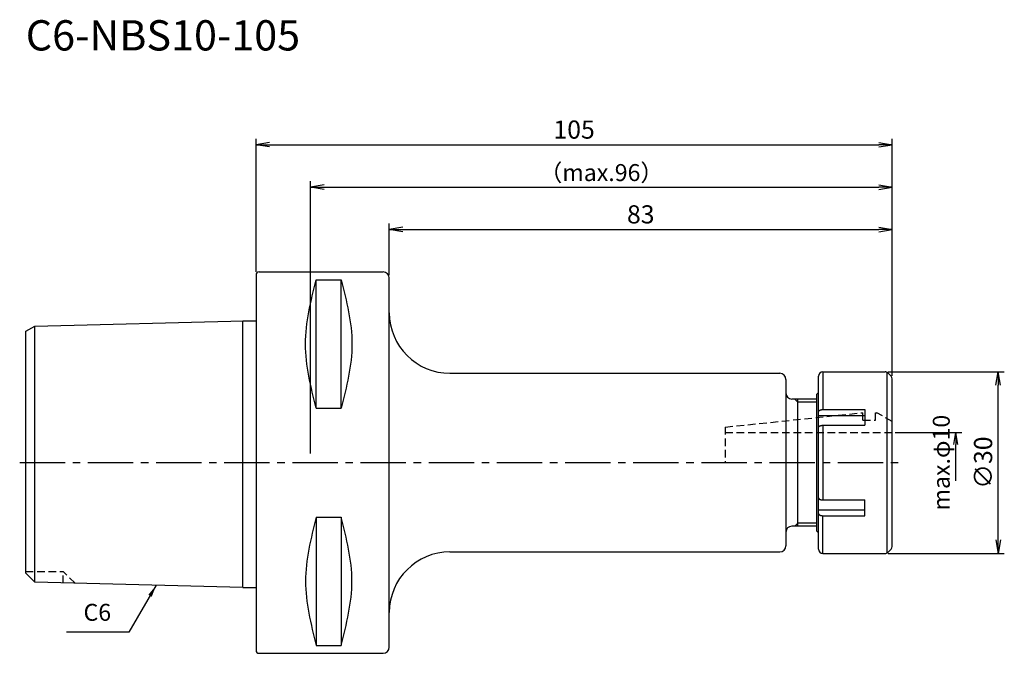
# Model space of a CAD drawing. Extents: x -39 to 124, y -31 to 73.
import ezdxf
from ezdxf.enums import TextEntityAlignment as Align

# ---------------------------------------------------------------- set-up
doc = ezdxf.new("R2010")
doc.units = 0
doc.header["$LTSCALE"] = 10
doc.header["$PDMODE"] = 35
doc.header["$PDSIZE"] = -5
doc.linetypes.add('CENTER2', pattern=[1.125, 0.75, -0.125, 0.125, -0.125])
doc.linetypes.add('HIDDEN2', pattern=[0.1875, 0.125, -0.0625])
doc.layers.get('0').update_dxf_attribs({"linetype": 'CONTINUOUS'})
doc.layers.get('DEFPOINTS').update_dxf_attribs({"linetype": 'CONTINUOUS'})
for name, color, linetype in [('240', 4, 'CONTINUOUS'), ('241', 211, 'CONTINUOUS'), ('242', 3, 'CONTINUOUS'), ('245', 2, 'CENTER2'), ('250', 3, 'CONTINUOUS'), ('251', 40, 'CONTINUOUS')]:
    doc.layers.add(name, color=color, linetype=linetype)
doc.styles.get("Standard").update_dxf_attribs({"font": 'romans.shx', "bigfont": 'BIGFONT.SHX'})
doc.styles.add('YOKO', font='romans.shx', dxfattribs={"bigfont": 'extfont.shx'})
doc.dimstyles.new('BIGT', dxfattribs={"dimtxt": 2.8, "dimasz": 2.23, "dimexe": 1, "dimexo": 0.5, "dimgap": 1, "dimtad": 3, "dimdec": 3, "dimtxsty": 'STANDARD', "dimblk1": 'OPEN', "dimblk2": 'OPEN', "dimsah": 1, "dimcen": 0, "dimclrd": 256, "dimclre": 256, "dimclrt": 40, "dimazin": 3, "dimtfac": 1, "dimtdec": 3, "dimtix": 1, "dimtmove": 0, "dimatfit": 3, "dimtolj": 1})
doc.dimstyles.new('BIGT$0', dxfattribs={"dimtxt": 3, "dimasz": 2.23, "dimexe": 1, "dimexo": 0.5, "dimgap": 1, "dimtad": 3, "dimdec": 3, "dimtxsty": 'STANDARD', "dimblk": 'OPEN', "dimcen": 0, "dimclrd": 3, "dimclre": 3, "dimclrt": 40, "dimazin": 3, "dimtp": 0.1, "dimtm": 0.1, "dimtfac": 0.71, "dimtdec": 3, "dimtmove": 0, "dimatfit": 3, "dimtolj": 1})

# ---------------------------------------------------------------- blocks, each defined once
blk = doc.blocks.new('_OPEN')
at = {"color": 0, "linetype": 'BYBLOCK'}
for p, q in [((-1, 0.167), (0, 0)), ((-1, -0.167), (0, 0)), ((0, 0), (-1, 0))]:
    blk.add_line(p, q, dxfattribs=at)
blk = doc.blocks.new('*D2')
at = {"layer": '250', "color": 3, "linetype": 'CONTINUOUS'}
for p, q in [((0, 31.49), (0, 53.5)), ((2.23, 52.5), (102.77, 52.5)), ((105, 14.35), (105, 53.5))]:
    blk.add_line(p, q, dxfattribs=at)
at = {"layer": 'DEFPOINTS', "color": 0, "linetype": 'CONTINUOUS'}
for p in [(105, 52.5), (0, 30.99), (105, 13.85)]:
    blk.add_point(p, dxfattribs=at)
at = {"layer": '250', "color": 3, "linetype": 'CONTINUOUS', "xscale": 2.23, "yscale": 2.23, "zscale": 2.23, "rotation": 180}
blk.add_blockref('_OPEN', (0, 52.5), dxfattribs=at)
at = {"layer": '250', "color": 3, "linetype": 'CONTINUOUS', "xscale": 2.23, "yscale": 2.23, "zscale": 2.23}
blk.add_blockref('_OPEN', (105, 52.5), dxfattribs=at)
at = {"layer": '250', "color": 40, "linetype": 'CONTINUOUS', "insert": (52.5, 55), "char_height": 3, "attachment_point": 5}
blk.add_mtext('\\A1;105', dxfattribs=at)
blk = doc.blocks.new('*D3')
at = {"layer": '250', "linetype": 'CONTINUOUS'}
for p, q in [((9, 1.5), (9, 46.5)), ((11.23, 45.5), (102.77, 45.5)), ((105, 14.35), (105, 46.5))]:
    blk.add_line(p, q, dxfattribs=at)
at = {"layer": 'DEFPOINTS', "color": 0, "linetype": 'CONTINUOUS'}
for p in [(105, 45.5), (105, 13.85), (9, 1)]:
    blk.add_point(p, dxfattribs=at)
at = {"layer": '250', "linetype": 'CONTINUOUS', "xscale": 2.23, "yscale": 2.23, "zscale": 2.23, "rotation": 180}
blk.add_blockref('_OPEN', (9, 45.5), dxfattribs=at)
at = {"layer": '250', "linetype": 'CONTINUOUS', "xscale": 2.23, "yscale": 2.23, "zscale": 2.23}
blk.add_blockref('_OPEN', (105, 45.5), dxfattribs=at)
at = {"layer": '250', "color": 40, "linetype": 'CONTINUOUS', "insert": (57, 47.9), "char_height": 2.8, "attachment_point": 5}
blk.add_mtext('\\A1;（max.96）', dxfattribs=at)
blk = doc.blocks.new('*D4')
at = {"layer": '250', "color": 3, "linetype": 'CONTINUOUS'}
for p, q in [((104.31, 15), (123.5, 15)), ((122.5, -12.77), (122.5, 12.77)), ((104.31, -15), (123.5, -15))]:
    blk.add_line(p, q, dxfattribs=at)
at = {"layer": 'DEFPOINTS', "color": 0, "linetype": 'CONTINUOUS'}
for p in [(103.81, 15), (122.5, 15), (103.81, -15)]:
    blk.add_point(p, dxfattribs=at)
at = {"layer": '250', "color": 3, "linetype": 'CONTINUOUS', "xscale": 2.23, "yscale": 2.23, "zscale": 2.23}
for p, rotation in [((122.5, 15), 90), ((122.5, -15), 270)]:
    blk.add_blockref('_OPEN', p, dxfattribs=dict(at, rotation=rotation))
at = {"layer": '250', "color": 40, "linetype": 'CONTINUOUS', "insert": (120, 0), "char_height": 3, "attachment_point": 5, "rotation": 90}
blk.add_mtext('\\A1;{\\H3;∅}30', dxfattribs=at)
blk = doc.blocks.new('*D5')
at = {"layer": '250', "linetype": 'CONTINUOUS'}
for p, q in [((105.5, 5), (116.5, 5)), ((115.5, -3), (115.5, 3))]:
    blk.add_line(p, q, dxfattribs=at)
at = {"layer": 'DEFPOINTS', "color": 0, "linetype": 'CONTINUOUS'}
for p in [(105, 5), (115.5, 5), (105, -5)]:
    blk.add_point(p, dxfattribs=at)
at = {"layer": '250', "linetype": 'CONTINUOUS', "xscale": 2, "yscale": 2, "zscale": 2, "rotation": 90}
blk.add_blockref('_OPEN', (115.5, 5), dxfattribs=at)
at = {"layer": '250', "color": 40, "linetype": 'CONTINUOUS', "insert": (113.1, 0), "char_height": 2.8, "attachment_point": 5, "rotation": 90}
blk.add_mtext('\\A1;max.φ10', dxfattribs=at)
blk = doc.blocks.new('矢印なし')
blk = doc.blocks.new('*D6')
at = {"layer": '250', "color": 3, "linetype": 'CONTINUOUS'}
for p, q in [((22, 30.99), (22, 39.5)), ((105, 14.35), (105, 39.5)), ((24.23, 38.5), (102.77, 38.5))]:
    blk.add_line(p, q, dxfattribs=at)
at = {"layer": 'DEFPOINTS', "color": 0, "linetype": 'CONTINUOUS'}
for p in [(105, 38.5), (22, 30.49), (105, 13.85)]:
    blk.add_point(p, dxfattribs=at)
at = {"layer": '250', "color": 3, "linetype": 'CONTINUOUS', "xscale": 2.23, "yscale": 2.23, "zscale": 2.23, "rotation": 180}
blk.add_blockref('_OPEN', (22, 38.5), dxfattribs=at)
at = {"layer": '250', "color": 3, "linetype": 'CONTINUOUS', "xscale": 2.23, "yscale": 2.23, "zscale": 2.23}
blk.add_blockref('_OPEN', (105, 38.5), dxfattribs=at)
at = {"layer": '250', "color": 40, "linetype": 'CONTINUOUS', "insert": (63.5, 41), "char_height": 3, "attachment_point": 5}
blk.add_mtext('\\A1;83', dxfattribs=at)
blk = doc.blocks.new('1')
at = {"layer": '240', "linetype": 'CONTINUOUS'}
for p, q in [((0, 30.99), (0, -30.99)), ((0.5, 31.49), (21, 31.49)), ((22, -30.49), (22, 30.49)), ((-36.5, 22.56), (-1.99, 23.43)), ((-38, 21.7), (-36.5, 22.56)), ((-38, -18.26), (-38, 21.7)), ((32, 14.75), (86.45, 14.75)), ((93.55, 15), (103.81, 15)), ((104.82, 14.28), (104.31, 14.79)), ((87.45, 13.75), (87.45, -13.75)), ((92.85, -14.3), (92.85, 14.3)), ((105, -13.85), (105, 13.85)), ((92.5, 11.25), (92.85, 11.6)), ((92.5, 10.5), (88.45, 10.5)), ((92.5, 11.25), (92.5, -11.25)), ((92.5, -10.5), (88.45, -10.5)), ((92.85, -11.6), (92.5, -11.25)), ((104.31, -14.79), (104.82, -14.28)), ((32, -14.75), (86.45, -14.75)), ((93.55, -15), (103.81, -15)), ((-36.5, -19.76), (-38, -18.26)), ((-2.2, -20.62), (-36.5, -19.76)), ((0.5, -31.49), (21, -31.49))]:
    blk.add_line(p, q, dxfattribs=at)
at = {"layer": '240'}
for p, q in [((-2.2, 23.42), (0, 23.42)), ((-2.2, -20.62), (0, -20.62))]:
    blk.add_line(p, q, dxfattribs=at)
at = {"layer": '240', "linetype": 'CONTINUOUS'}
for centre, radius, start, end in [((0.5, 30.99), 0.5, 90, 180), ((21, 30.49), 1, 0, 90), ((32, 24.75), 10, 180, 270), ((86.45, 13.75), 1, 0, 90), ((93.55, 14.3), 0.7, 90, 180), ((103.81, 14.3), 0.7, 45, 90), ((104.4, 13.85), 0.6, 360, 45), ((88.45, 11.5), 1, 180, 270), ((88.45, -11.5), 1, 90, 180), ((86.45, -13.75), 1, 270, 0), ((93.55, -14.3), 0.7, 180, 270), ((104.4, -13.85), 0.6, 315, 0), ((32, -24.75), 10, 90, 180), ((103.81, -14.3), 0.7, 270, 315), ((21, -30.49), 1, 270, 0), ((0.5, -30.99), 0.5, 180, 270)]:
    blk.add_arc(centre, radius, start, end, dxfattribs=at)
at = {"layer": '241', "linetype": 'CONTINUOUS'}
for p, q in [((9.95, 8.99), (9.95, 30.18)), ((9.95, 30.18), (14.05, 30.18)), ((14.05, 8.99), (14.05, 30.18)), ((-36.5, -19.76), (-36.5, 22.56)), ((93.55, 15), (93.55, 8.76)), ((104.1, 14.94), (104.1, -14.94)), ((9.95, 8.99), (14.05, 8.99)), ((93.55, 8.76), (100.5, 8.76)), ((100.5, 8.76), (100.5, 6.16)), ((92.85, 7.8), (100.5, 7.8)), ((93.55, 6.16), (93.55, -6.16)), ((93.55, 6.16), (100.5, 6.16)), ((93.55, -6.16), (100.5, -6.16)), ((100.5, -8.76), (100.5, -6.16)), ((92.85, -7.8), (100.5, -7.8)), ((9.95, -8.99), (9.95, -30.18)), ((9.95, -8.99), (14.05, -8.99)), ((14.05, -8.99), (14.05, -30.18)), ((93.55, -8.76), (100.5, -8.76)), ((93.55, -15), (93.55, -8.76)), ((9.95, -30.18), (14.05, -30.18))]:
    blk.add_line(p, q, dxfattribs=at)
at = {"layer": '241'}
blk.add_line((-2.2, -20.62), (-2.2, 23.42), dxfattribs=at)
at = {"layer": '241', "linetype": 'HIDDEN2'}
for p, q in [((77.45, 5.87), (100.15, 8.25)), ((100.15, 7), (100.15, 8.25)), ((102.25, 8.25), (102.45, 8.25)), ((102.25, 7), (102.25, 8.25)), ((105, 6.78), (102.45, 8.25)), ((100.15, 7), (102.25, 7)), ((77.45, 5.87), (77.45, 0)), ((77.45, 5), (105, 5))]:
    blk.add_line(p, q, dxfattribs=at)
at = {"layer": '241', "linetype": 'CONTINUOUS'}
for points in [[(92.85, 8.41), (92.85, 8.42), (92.85, 8.43), (92.85, 8.43), (92.85, 8.44), (92.85, 8.45), (92.86, 8.46), (92.86, 8.47), (92.86, 8.47), (92.86, 8.48), (92.87, 8.49), (92.87, 8.5), (92.88, 8.5), (92.88, 8.51), (92.89, 8.52), (92.89, 8.53), (92.9, 8.53), (92.9, 8.54), (92.91, 8.55), (92.91, 8.56), (92.92, 8.56), (92.93, 8.57), (92.94, 8.58), (92.94, 8.59), (92.95, 8.59), (92.96, 8.6), (92.97, 8.61), (92.98, 8.61), (92.99, 8.62), (93, 8.63), (93.01, 8.63), (93.02, 8.64), (93.03, 8.64), (93.04, 8.65), (93.05, 8.66), (93.06, 8.66), (93.07, 8.67), (93.08, 8.67), (93.1, 8.68), (93.11, 8.68), (93.12, 8.69), (93.13, 8.69), (93.15, 8.7), (93.16, 8.7), (93.17, 8.71), (93.19, 8.71), (93.2, 8.71), (93.21, 8.72), (93.23, 8.72), (93.24, 8.73), (93.26, 8.73), (93.27, 8.73), (93.29, 8.74), (93.3, 8.74), (93.32, 8.74), (93.33, 8.74), (93.35, 8.75), (93.36, 8.75), (93.38, 8.75), (93.39, 8.75), (93.41, 8.75), (93.42, 8.76), (93.44, 8.76), (93.45, 8.76), (93.47, 8.76), (93.49, 8.76), (93.5, 8.76), (93.52, 8.76), (93.53, 8.76), (93.55, 8.76)], [(92.85, 5.81), (92.85, 5.82), (92.85, 5.83), (92.85, 5.84), (92.85, 5.84), (92.85, 5.85), (92.86, 5.86), (92.86, 5.87), (92.86, 5.88), (92.86, 5.88), (92.87, 5.89), (92.87, 5.9), (92.88, 5.91), (92.88, 5.91), (92.89, 5.92), (92.89, 5.93), (92.9, 5.94), (92.9, 5.94), (92.91, 5.95), (92.91, 5.96), (92.92, 5.97), (92.93, 5.97), (92.94, 5.98), (92.94, 5.99), (92.95, 5.99), (92.96, 6), (92.97, 6.01), (92.98, 6.01), (92.99, 6.02), (93, 6.03), (93.01, 6.03), (93.02, 6.04), (93.03, 6.05), (93.04, 6.05), (93.05, 6.06), (93.06, 6.06), (93.07, 6.07), (93.08, 6.07), (93.1, 6.08), (93.11, 6.08), (93.12, 6.09), (93.13, 6.09), (93.15, 6.1), (93.16, 6.1), (93.17, 6.11), (93.19, 6.11), (93.2, 6.12), (93.21, 6.12), (93.23, 6.12), (93.24, 6.13), (93.26, 6.13), (93.27, 6.13), (93.29, 6.14), (93.3, 6.14), (93.32, 6.14), (93.33, 6.15), (93.35, 6.15), (93.36, 6.15), (93.38, 6.15), (93.39, 6.15), (93.41, 6.16), (93.42, 6.16), (93.44, 6.16), (93.45, 6.16), (93.47, 6.16), (93.49, 6.16), (93.5, 6.16), (93.52, 6.16), (93.53, 6.16), (93.55, 6.16)], [(92.85, -5.81), (92.85, -5.82), (92.85, -5.83), (92.85, -5.84), (92.85, -5.84), (92.85, -5.85), (92.86, -5.86), (92.86, -5.87), (92.86, -5.88), (92.86, -5.88), (92.87, -5.89), (92.87, -5.9), (92.88, -5.91), (92.88, -5.91), (92.89, -5.92), (92.89, -5.93), (92.9, -5.94), (92.9, -5.94), (92.91, -5.95), (92.91, -5.96), (92.92, -5.97), (92.93, -5.97), (92.94, -5.98), (92.94, -5.99), (92.95, -5.99), (92.96, -6), (92.97, -6.01), (92.98, -6.01), (92.99, -6.02), (93, -6.03), (93.01, -6.03), (93.02, -6.04), (93.03, -6.05), (93.04, -6.05), (93.05, -6.06), (93.06, -6.06), (93.07, -6.07), (93.08, -6.07), (93.1, -6.08), (93.11, -6.08), (93.12, -6.09), (93.13, -6.09), (93.15, -6.1), (93.16, -6.1), (93.17, -6.11), (93.19, -6.11), (93.2, -6.12), (93.21, -6.12), (93.23, -6.12), (93.24, -6.13), (93.26, -6.13), (93.27, -6.13), (93.29, -6.14), (93.3, -6.14), (93.32, -6.14), (93.33, -6.15), (93.35, -6.15), (93.36, -6.15), (93.38, -6.15), (93.39, -6.15), (93.41, -6.16), (93.42, -6.16), (93.44, -6.16), (93.45, -6.16), (93.47, -6.16), (93.49, -6.16), (93.5, -6.16), (93.52, -6.16), (93.53, -6.16), (93.55, -6.16)], [(92.85, -8.41), (92.85, -8.42), (92.85, -8.43), (92.85, -8.43), (92.85, -8.44), (92.85, -8.45), (92.86, -8.46), (92.86, -8.47), (92.86, -8.47), (92.86, -8.48), (92.87, -8.49), (92.87, -8.5), (92.88, -8.5), (92.88, -8.51), (92.89, -8.52), (92.89, -8.53), (92.9, -8.53), (92.9, -8.54), (92.91, -8.55), (92.91, -8.56), (92.92, -8.56), (92.93, -8.57), (92.94, -8.58), (92.94, -8.59), (92.95, -8.59), (92.96, -8.6), (92.97, -8.61), (92.98, -8.61), (92.99, -8.62), (93, -8.63), (93.01, -8.63), (93.02, -8.64), (93.03, -8.64), (93.04, -8.65), (93.05, -8.66), (93.06, -8.66), (93.07, -8.67), (93.08, -8.67), (93.1, -8.68), (93.11, -8.68), (93.12, -8.69), (93.13, -8.69), (93.15, -8.7), (93.16, -8.7), (93.17, -8.71), (93.19, -8.71), (93.2, -8.71), (93.21, -8.72), (93.23, -8.72), (93.24, -8.73), (93.26, -8.73), (93.27, -8.73), (93.29, -8.74), (93.3, -8.74), (93.32, -8.74), (93.33, -8.74), (93.35, -8.75), (93.36, -8.75), (93.38, -8.75), (93.39, -8.75), (93.41, -8.75), (93.42, -8.76), (93.44, -8.76), (93.45, -8.76), (93.47, -8.76), (93.49, -8.76), (93.5, -8.76), (93.52, -8.76), (93.53, -8.76), (93.55, -8.76)]]:
    blk.add_lwpolyline(points, dxfattribs=at)
for points in [[(9.95, 8.99), (9.06, 12.52), (7.27, 19.59), (9.06, 26.65), (9.95, 30.18)], [(14.05, 30.18), (14.94, 26.65), (16.73, 19.59), (14.94, 12.52), (14.05, 8.99)], [(9.95, -8.99), (9.06, -12.52), (7.27, -19.59), (9.06, -26.65), (9.95, -30.18)], [(14.05, -30.18), (14.94, -26.65), (16.73, -19.59), (14.94, -12.52), (14.05, -8.99)]]:
    blk.add_open_spline(points, degree=3, dxfattribs=at)
at = {"layer": '242', "linetype": 'CONTINUOUS'}
for p, q in [((88.95, 10.5), (89.45, 10)), ((89.45, -10.5), (89.45, 10.5)), ((92.5, 10), (89.45, 10)), ((88.95, -10.5), (89.45, -10)), ((92.5, -10), (89.45, -10))]:
    blk.add_line(p, q, dxfattribs=at)
at = {"layer": '242', "linetype": 'HIDDEN2'}
for p in [(-38, -18), (-29.87, -19.93), (-31.8, -19.88)]:
    blk.add_line(p, (-31.8, -18), dxfattribs=at)
at = {"layer": '245', "linetype": 'CENTER2'}
blk.add_line((-39, 0), (106, 0), dxfattribs=at)

msp = doc.modelspace()

# ---------------------------------------------------------------- linework, layer by layer
at = {"layer": '250', "linetype": 'CONTINUOUS'}
msp.add_line((-21, -28), (-31.2667, -28), dxfattribs=at)

# ---------------------------------------------------------------- block references
at = {"layer": '245'}
msp.add_blockref('1', (0, 0), dxfattribs=at)

# ---------------------------------------------------------------- texts
at = {"layer": '241', "style": 'YOKO'}
msp.add_text('C6-NBS10-105', height=5, dxfattribs=at).set_placement((-38, 66.5), align=Align.BOTTOM_LEFT)
at = {"layer": '251', "linetype": 'CONTINUOUS', "insert": (-28.4667, -27), "char_height": 2.8, "attachment_point": 7, "style": 'YOKO'}
msp.add_mtext('C6', dxfattribs=at)

# ---------------------------------------------------------------- dimensions: what is measured, and where the dimension line sits
at = {"layer": '250', "linetype": 'CONTINUOUS'}
dim = msp.add_linear_dim(base=(105, 52.5), p1=(0, 30.9925), p2=(105, 13.8515), dimstyle='BIGT$0', dxfattribs=at)
dim.commit()
dim.dimension.update_dxf_attribs({"geometry": '*D2', "text_midpoint": (52.5, 52.5), "dimtype": 160})
dim = msp.add_linear_dim(base=(105, 45.5), p1=(9, 1), p2=(105, 13.8515), text='（max.<>）', dimstyle='BIGT', dxfattribs=at)
dim.commit()
dim.dimension.update_dxf_attribs({"geometry": '*D3', "text_midpoint": (57, 45.5), "dimtype": 160})
dim = msp.add_linear_dim(base=(105, 38.5), p1=(22, 30.4925), p2=(105, 13.8515), dimstyle='BIGT$0', dxfattribs=at)
dim.commit()
dim.dimension.update_dxf_attribs({"geometry": '*D6', "text_midpoint": (63.5, 41)})
dim = msp.add_linear_dim(base=(122.5, 15), p1=(103.8101, -15), p2=(103.8101, 15), angle=90, text='{\\H3;∅}<>', dimstyle='BIGT$0', dxfattribs=at)
dim.commit()
dim.dimension.update_dxf_attribs({"geometry": '*D4', "text_midpoint": (122.5, 0), "dimtype": 160})
dim = msp.add_linear_dim(base=(115.5, 5), p1=(105, -5), p2=(105, 5), angle=90, text='max.φ10', dimstyle='BIGT', override={"dimasz": 2, "dimblk1": '矢印なし', "dimse1": 1}, dxfattribs=at)
dim.commit()
dim.dimension.update_dxf_attribs({"geometry": '*D5', "text_midpoint": (115.5, 0), "dimtype": 160})

# ---------------------------------------------------------------- leaders
msp.add_leader([(-16.4754, -20.2631), (-21, -28)], dimstyle='BIGT', override={"dimtxt": 4, "dimasz": 2, "dimexe": 2, "dimexo": 2}, dxfattribs=at)

doc.saveas('drawing.dxf')
